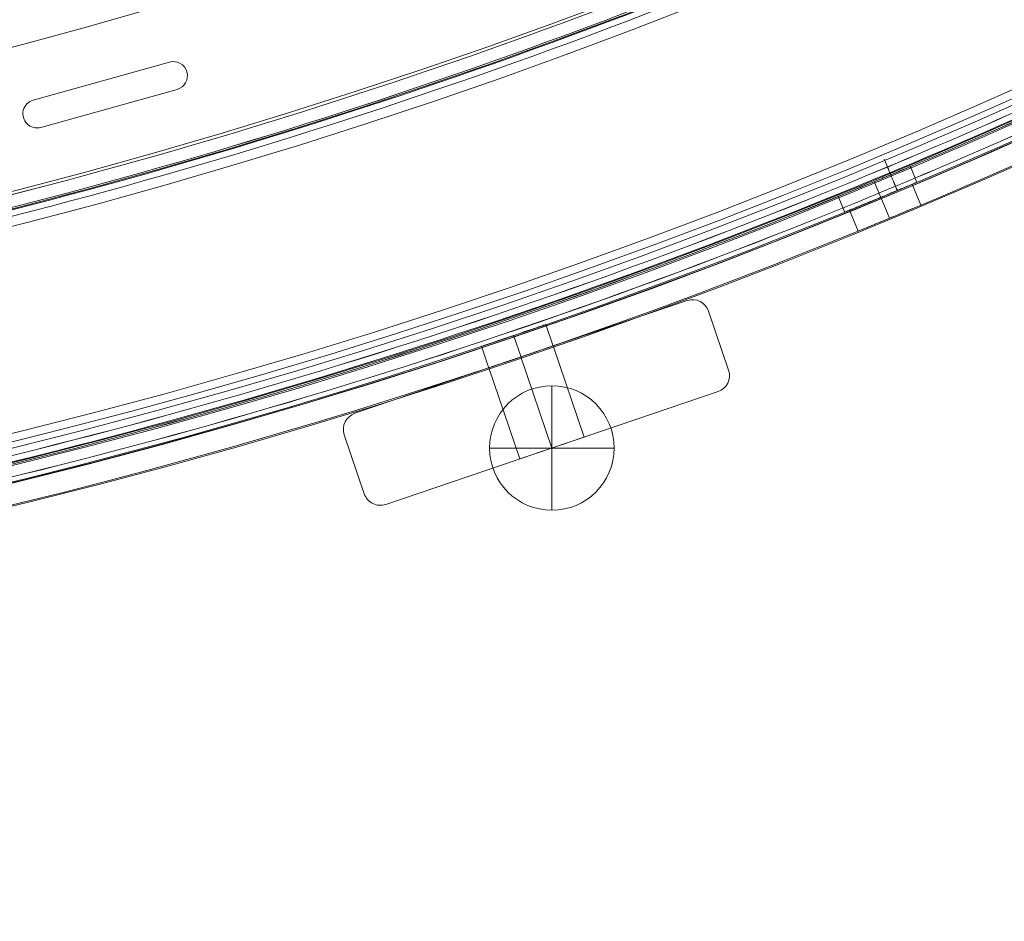
# Model space of a CAD drawing. Units: millimetres. Extents: x 3820 to 19361, y 3721 to 15500.
# Drawn here: x 7600 to 7774, y 6136 to 6295 of the extents above; entities that cross this region are included whole.
import ezdxf

# ---------------------------------------------------------------- set-up
doc = ezdxf.new("R2010")
doc.units = ezdxf.units.MM
doc.header["$MEASUREMENT"] = 0
doc.linetypes.add('DGN Style 2', pattern=[299.153919, 179.492351, -119.661567])
doc.layers.add('Level 15', color=7, linetype='Continuous', lineweight=0)
doc.layers.add('Level 26', color=7, linetype='Continuous', lineweight=0)

# ---------------------------------------------------------------- blocks, each defined once
blk = doc.blocks.new('From Smart Solid_267')
at = {"layer": 'Level 26', "color": 7, "linetype": 'Continuous', "lineweight": 13}
for p, q in [((-645.87, -976.22), (-647.04, -973.39)), ((-645.87, -976.22), (-647.04, -973.39)), ((-652.24, -978.86), (-653.41, -976.03)), ((-652.24, -978.86), (-653.41, -976.03)), ((-652.24, -978.86), (-653.41, -976.03)), ((-652.24, -978.86), (-653.41, -976.03)), ((-658.62, -981.5), (-659.79, -978.67)), ((-658.62, -981.5), (-659.79, -978.67))]:
    blk.add_line(p, q, dxfattribs=at)
at = {"layer": 'Level 26', "color": 7, "linetype": 'Continuous', "lineweight": 13, "extrusion": (0, 0, -1)}
for radius in [1059.5, 1059.5, 1056.5, 1056.5, 1053.5, 1053.5, 1053.5, 1053.5, 1015.5, 1015.5, 1015.5, 1015.5, 1012.5, 1012.5, 1009.5, 1009.5]:
    blk.add_arc((1057.7, 0.01), radius, 90.05405, 269.94595, dxfattribs=at)
at = {"layer": 'Level 26', "color": 7, "linetype": 'Continuous', "lineweight": 13}
for points in [[(-1056.7, 1058.7), (1056.7, 1056.71), (1056.7, -1056.7), (-1056.7, -1058.69)], [(-1056.7, 1058.69), (1056.69, 1056.7), (1056.69, -1056.69), (-1056.7, -1058.68)], [(-1056.7, 1056.51), (1052.32, 1054.52), (1052.32, -1054.51), (-1056.7, -1056.5)], [(-1056.7, 1056.5), (1052.31, 1054.51), (1052.31, -1054.5), (-1056.7, -1056.49)], [(-1056.71, 1055.01), (1049.32, 1053.02), (1049.32, -1053.01), (-1056.71, -1055)], [(-1056.71, 1055.01), (1049.32, 1053.02), (1049.32, -1053.01), (-1056.71, -1054.99)], [(-1056.7, 1056.1), (1051.51, 1054.11), (1051.51, -1054.1), (-1056.7, -1056.09)], [(-1056.7, 1056.1), (1051.5, 1054.11), (1051.5, -1054.1), (-1056.7, -1056.09)], [(-1056.75, 1012.91), (965.25, 1011), (965.25, -1010.99), (-1056.75, -1012.9)], [(-1056.75, 1012.91), (965.25, 1011), (965.25, -1010.99), (-1056.75, -1012.9)], [(-1056.74, 1014), (967.43, 1012.09), (967.43, -1012.08), (-1056.74, -1013.99)], [(-1056.74, 1014), (967.43, 1012.09), (967.43, -1012.08), (-1056.74, -1013.99)], [(-1056.75, 1012.51), (964.44, 1010.6), (964.44, -1010.59), (-1056.75, -1012.49)], [(-1056.75, 1012.5), (964.43, 1010.6), (964.43, -1010.58), (-1056.75, -1012.49)], [(-1056.75, 1010.32), (960.07, 1008.41), (960.07, -1008.4), (-1056.75, -1010.3)], [(-1056.75, 1010.31), (960.05, 1008.41), (960.05, -1008.39), (-1056.75, -1010.3)]]:
    blk.add_rational_spline(points, [1, 0.333962264291, 0.333962264291, 1], degree=3, dxfattribs=at)
for points, knots in [([(-651.66, -972.1), (-651.05, -973.56), (-650.15, -975.71), (-649.47, -977.35), (-649.35, -977.64), (-649.35, -977.64)], [0, 0, 0, 0, 0.5, 0.75, 1, 1, 1, 1]), ([(-649.35, -977.64), (-649.35, -977.64), (-649.73, -976.74), (-650.76, -974.27), (-651.36, -972.83), (-651.66, -972.1)], [0, 0, 0, 0, 0.5, 0.75, 1, 1, 1, 1]), ([(-647.03, -973.41), (-647.03, -973.41), (-648.41, -973.99), (-653.39, -976.08), (-658.39, -978.13), (-660.47, -978.97), (-658.74, -978.27), (-655.91, -977.11), (-653.4, -976.08), (-650.9, -975.03), (-648.78, -974.15), (-647.37, -973.55), (-647.03, -973.41), (-647.03, -973.41)], [0, 0, 0, 0, 0.125, 0.25, 0.375, 0.5, 0.625, 0.6875, 0.75, 0.8125, 0.875, 0.9375, 1, 1, 1, 1]), ([(-647.03, -973.41), (-647.03, -973.41), (-648.41, -973.99), (-653.39, -976.08), (-658.39, -978.13), (-660.47, -978.97), (-658.74, -978.27), (-655.91, -977.11), (-653.4, -976.08), (-650.9, -975.03), (-648.78, -974.15), (-647.37, -973.55), (-647.03, -973.41), (-647.03, -973.41)], [0, 0, 0, 0, 0.125, 0.25, 0.375, 0.5, 0.625, 0.6875, 0.75, 0.8125, 0.875, 0.9375, 1, 1, 1, 1]), ([(-645.88, -976.18), (-645.89, -976.18), (-647.26, -976.76), (-652.24, -978.85), (-657.24, -980.9), (-659.32, -981.74), (-657.59, -981.04), (-654.76, -979.88), (-652.25, -978.85), (-649.75, -977.81), (-647.63, -976.92), (-646.22, -976.32), (-645.88, -976.18), (-645.88, -976.18)], [0, 0, 0, 0, 0.125, 0.25, 0.375, 0.5, 0.625, 0.6875, 0.75, 0.8125, 0.875, 0.9375, 1, 1, 1, 1]), ([(-645.88, -976.18), (-645.89, -976.18), (-647.26, -976.76), (-652.24, -978.85), (-657.24, -980.9), (-659.32, -981.74), (-657.59, -981.04), (-654.76, -979.88), (-652.25, -978.85), (-649.75, -977.81), (-647.63, -976.92), (-646.22, -976.32), (-645.88, -976.18), (-645.88, -976.18)], [0, 0, 0, 0, 0.125, 0.25, 0.375, 0.5, 0.625, 0.6875, 0.75, 0.8125, 0.875, 0.9375, 1, 1, 1, 1])]:
    blk.add_open_spline(points, degree=3, knots=knots, dxfattribs=at)
for points in [[(-651.66, -972.1), (-651.36, -972.83), (-650.76, -974.27), (-650.51, -974.87), (-650.51, -974.87)], [(-650.51, -974.87), (-650.51, -974.87), (-650.76, -974.27), (-651.36, -972.83), (-651.66, -972.1)]]:
    blk.add_open_spline(points, degree=3, dxfattribs=at)
blk = doc.blocks.new('From Smart Solid_274')
at = {"layer": 'Level 26', "color": 7, "linetype": 'Continuous', "lineweight": 13}
for p, q in [((-245.87, -429.3), (-269.95, -436.03)), ((-245.87, -429.3), (-269.95, -436.03)), ((-245.87, -429.3), (-245.87, -429.3)), ((-245.2, -429.21), (-245.2, -429.21)), ((-242.7, -431.71), (-242.7, -431.71)), ((-268.61, -440.84), (-244.53, -434.12)), ((-268.61, -440.84), (-244.53, -434.12)), ((-244.53, -434.12), (-244.53, -434.12)), ((-269.95, -436.03), (-269.95, -436.03)), ((-271.78, -438.44), (-271.78, -438.44)), ((-269.28, -440.94), (-269.28, -440.94)), ((-268.61, -440.84), (-268.61, -440.84))]:
    blk.add_line(p, q, dxfattribs=at)
for centre, radius, start, end in [((-525.6, 525.66), 1052.51, 272.85882, 357.14118), ((-525.6, 525.66), 1052.51, 272.85882, 357.14118), ((-525.6, 525.66), 985.01, 274.55907, 355.44093), ((-525.6, 525.66), 985.01, 274.55907, 355.44093), ((-245.2, -431.71), 2.5, 285.6066, 105.6066), ((-245.2, -431.71), 2.5, 285.6066, 105.6066), ((-269.28, -438.44), 2.5, 105.6066, 285.6066), ((-269.28, -438.44), 2.5, 105.6066, 285.6066)]:
    blk.add_arc(centre, radius, start, end, dxfattribs=at)
blk = doc.blocks.new('From Smart Solid_517')
at = {"layer": 'Level 26', "color": 7, "linetype": 'Continuous', "lineweight": 13}
for p, q in [((-0.04, -10.95), (-0.04, 11.05)), ((-0.04, -10.95), (-0.04, 11.05)), ((10.96, 0.05), (-11.04, 0.05))]:
    blk.add_line(p, q, dxfattribs=at)
at = {"layer": 'Level 26', "color": 7, "linetype": 'Continuous', "lineweight": 13, "extrusion": (0, 0, -1)}
blk.add_arc((0.04, 0.05), 11, 270, 90, dxfattribs=at)
at = {"layer": 'Level 26', "color": 7, "linetype": 'Continuous', "lineweight": 13}
blk.add_arc((-0.04, 0.05), 11, 270, 90, dxfattribs=at)
blk = doc.blocks.new('From Smart Solid_557')
at = {"layer": 'Level 26', "color": 7, "linetype": 'Continuous', "lineweight": 13}
for p, q in [((-196.22, -458.8), (-194.91, -462.65)), ((-201.9, -460.73), (-200.59, -464.58)), ((-201.9, -460.73), (-200.59, -464.58)), ((-207.58, -462.66), (-206.27, -466.51))]:
    blk.add_line(p, q, dxfattribs=at)
blk.add_arc((-542.45, 542.51), 1059.5, 271.1704, 358.825, dxfattribs=at)
blk.add_arc((-542.45, 542.51), 1059.5, 271.1704, 358.825, dxfattribs=at)
at = {"layer": 'Level 26', "color": 7, "linetype": 'Continuous', "lineweight": 13, "extrusion": (0, 0, -1)}
blk.add_arc((542.45, 542.51), 1063.5, 181.175, 268.8296, dxfattribs=at)
blk.add_arc((542.45, 542.51), 1063.5, 181.175, 268.8296, dxfattribs=at)
at = {"layer": 'Level 26', "color": 7, "linetype": 'Continuous', "lineweight": 13}
for points in [[(-196.21, -458.82), (-196.21, -458.82), (-197.44, -459.25), (-201.88, -460.77), (-206.34, -462.27), (-208.19, -462.88), (-206.35, -462.27), (-201.89, -460.77), (-198.19, -459.5), (-196.51, -458.92), (-196.21, -458.82), (-196.21, -458.82)], [(-194.92, -462.61), (-194.93, -462.61), (-196.15, -463.03), (-200.59, -464.56), (-205.05, -466.06), (-206.9, -466.67), (-205.06, -466.06), (-200.6, -464.56), (-196.9, -463.29), (-195.22, -462.71), (-194.92, -462.61), (-194.92, -462.61)]]:
    blk.add_open_spline(points, degree=3, knots=[0, 0, 0, 0, 0.125, 0.25, 0.375, 0.5, 0.625, 0.75, 0.875, 0.9375, 1, 1, 1, 1], dxfattribs=at)
blk = doc.blocks.new('From Smart Solid_558')
at = {"layer": 'Level 26', "color": 7, "linetype": 'Continuous', "lineweight": 13}
for p, q in [((-129.88, -437.68), (-131.41, -433.98)), ((-129.88, -437.68), (-131.41, -433.98)), ((-136.96, -436.26), (-135.41, -440.01)), ((-136.96, -436.26), (-135.41, -440.01)), ((-140.97, -442.27), (-142.5, -438.57)), ((-140.97, -442.27), (-142.5, -438.57)), ((-196.17, -458.75), (-194.86, -462.6)), ((-201.85, -460.68), (-200.54, -464.53)), ((-201.85, -460.68), (-200.54, -464.53)), ((-207.53, -462.61), (-206.22, -466.46))]:
    blk.add_line(p, q, dxfattribs=at)
for radius, start, end in [(1059.5, 271.17812, 337.93003), (1063.5, 271.1915, 298.02276)]:
    blk.add_arc((-542.4, 542.56), radius, start, end, dxfattribs=at)
at = {"layer": 'Level 26', "color": 7, "linetype": 'Continuous', "lineweight": 13, "extrusion": (0, 0, -1)}
for radius, start, end in [(1059.5, 202.06997, 268.82188), (1063.5, 241.97724, 268.8085)]:
    blk.add_arc((542.4, 542.56), radius, start, end, dxfattribs=at)
at = {"layer": 'Level 26', "color": 7, "linetype": 'Continuous', "lineweight": 13}
for points in [[(-142.5, -438.57), (-142.5, -438.57), (-141.3, -438.09), (-136.95, -436.3), (-132.61, -434.49), (-131.41, -433.98), (-131.41, -433.98)], [(-140.97, -442.27), (-140.97, -442.27), (-139.77, -441.78), (-135.42, -440), (-131.08, -438.18), (-129.88, -437.68), (-129.88, -437.68)]]:
    blk.add_open_spline(points, degree=3, dxfattribs=at)
for points, knots in [([(-131.41, -433.98), (-131.41, -433.98), (-131.7, -434.1), (-133.34, -434.79), (-136.94, -436.3), (-141.29, -438.09), (-142.5, -438.57), (-142.5, -438.57)], [0, 0, 0, 0, 0.125, 0.25, 0.5, 0.75, 1, 1, 1, 1]), ([(-129.88, -437.68), (-129.88, -437.68), (-130.17, -437.8), (-131.81, -438.49), (-135.41, -439.99), (-139.76, -441.78), (-140.97, -442.27), (-140.97, -442.27)], [0, 0, 0, 0, 0.125, 0.25, 0.5, 0.75, 1, 1, 1, 1]), ([(-196.16, -458.77), (-196.16, -458.77), (-197.39, -459.2), (-201.83, -460.72), (-206.29, -462.22), (-208.14, -462.83), (-206.3, -462.22), (-201.84, -460.72), (-198.14, -459.45), (-196.46, -458.87), (-196.16, -458.77), (-196.16, -458.77)], [0, 0, 0, 0, 0.125, 0.25, 0.375, 0.5, 0.625, 0.75, 0.875, 0.9375, 1, 1, 1, 1]), ([(-194.87, -462.56), (-194.88, -462.56), (-196.1, -462.98), (-200.54, -464.51), (-205, -466.01), (-206.85, -466.62), (-205.01, -466.01), (-200.55, -464.51), (-196.85, -463.24), (-195.17, -462.66), (-194.87, -462.56), (-194.87, -462.56)], [0, 0, 0, 0, 0.125, 0.25, 0.375, 0.5, 0.625, 0.75, 0.875, 0.9375, 1, 1, 1, 1])]:
    blk.add_open_spline(points, degree=3, knots=knots, dxfattribs=at)
for p in [(-131.41, -433.98), (-129.88, -437.68), (-142.5, -438.57), (-140.97, -442.27)]:
    blk.add_point(p, dxfattribs=at)
blk = doc.blocks.new('From Smart Solid_567')
at = {"layer": 'Level 26', "color": 7, "linetype": 'Continuous', "lineweight": 13}
for p, q in [((26.6, 18.01), (-32.1, -1.92)), ((26.6, 18.01), (-32.1, -1.92)), ((26.6, 18.01), (26.6, 18.01)), ((30.41, 16.13), (30.41, 16.13)), ((33.95, 5.72), (30.41, 16.13)), ((33.95, 5.72), (30.41, 16.13)), ((2.93, 9.98), (-8.43, 6.12)), ((2.93, 9.98), (-8.43, 6.12)), ((2.93, 9.98), (-8.43, 6.12)), ((2.93, 9.98), (8.4, -6.12)), ((2.93, 9.98), (8.4, -6.12)), ((2.93, 9.98), (8.4, -6.12)), ((-2.75, 8.05), (2.71, -8.05)), ((-2.75, 8.05), (2.71, -8.05)), ((-2.75, 8.05), (2.71, -8.05)), ((-2.75, 8.05), (2.71, -8.05)), ((-2.75, 8.05), (2.71, -8.05)), ((-2.75, 8.05), (2.71, -8.05)), ((-8.43, 6.12), (-2.97, -9.98)), ((-8.43, 6.12), (-2.97, -9.98)), ((-8.43, 6.12), (-2.97, -9.98)), ((33.95, 5.72), (33.95, 5.72)), ((-26.64, -18.02), (32.07, 1.91)), ((-26.64, -18.02), (32.07, 1.91)), ((32.07, 1.91), (32.07, 1.91)), ((-32.1, -1.92), (-32.1, -1.92)), ((-33.98, -5.72), (-33.98, -5.72)), ((-33.98, -5.72), (-30.45, -16.14)), ((-33.98, -5.72), (-30.45, -16.14)), ((-2.97, -9.98), (8.4, -6.12)), ((-2.97, -9.98), (8.4, -6.12)), ((-2.97, -9.98), (8.4, -6.12)), ((-30.45, -16.14), (-30.45, -16.14)), ((-26.64, -18.02), (-26.64, -18.02))]:
    blk.add_line(p, q, dxfattribs=at)
for centre, start, end in [((27.57, 15.17), 18.75, 108.75), ((27.57, 15.17), 18.75, 108.75), ((31.11, 4.75), 288.75, 18.75), ((31.11, 4.75), 288.75, 18.75), ((-31.14, -4.76), 108.75, 198.75), ((-31.14, -4.76), 108.75, 198.75), ((-27.6, -15.18), 198.75, 288.75), ((-27.6, -15.18), 198.75, 288.75)]:
    blk.add_arc(centre, 3, start, end, dxfattribs=at)
blk = doc.blocks.new('From Smart Solid_580')
at = {"layer": 'Level 26', "color": 7, "linetype": 'Continuous', "lineweight": 13}
for p, q in [((-0.04, -10.95), (-0.04, 11.05)), ((-0.04, -10.95), (-0.04, 11.05)), ((10.96, 0.05), (-11.04, 0.05))]:
    blk.add_line(p, q, dxfattribs=at)
at = {"layer": 'Level 26', "color": 7, "linetype": 'Continuous', "lineweight": 13, "extrusion": (0, 0, -1)}
blk.add_arc((0.04, 0.05), 11, 270, 90, dxfattribs=at)
at = {"layer": 'Level 26', "color": 7, "linetype": 'Continuous', "lineweight": 13}
blk.add_arc((-0.04, 0.05), 11, 270, 90, dxfattribs=at)
blk = doc.blocks.new('From Smart Solid_590')
at = {"layer": 'Level 26', "color": 7, "linetype": 'Continuous', "lineweight": 13}
for p, q in [((-0.04, -10.95), (-0.04, 11.05)), ((-0.04, -10.95), (-0.04, 11.05)), ((10.96, 0.05), (-11.04, 0.05))]:
    blk.add_line(p, q, dxfattribs=at)
at = {"layer": 'Level 26', "color": 7, "linetype": 'Continuous', "lineweight": 13, "extrusion": (0, 0, -1)}
blk.add_arc((0.04, 0.05), 11, 270, 90, dxfattribs=at)
at = {"layer": 'Level 26', "color": 7, "linetype": 'Continuous', "lineweight": 13}
blk.add_arc((-0.04, 0.05), 11, 270, 90, dxfattribs=at)
blk = doc.blocks.new('From Smart Solid_1482')
at = {"layer": 'Level 26', "color": 7, "linetype": 'Continuous', "lineweight": 13}
blk.add_arc((-528.45, 528.51), 1051, 270.3271, 359.6729, dxfattribs=at)
at = {"layer": 'Level 26', "color": 7, "linetype": 'Continuous', "lineweight": 13, "extrusion": (0, 0, -1)}
blk.add_arc((528.45, 528.51), 1056, 180.3271, 269.6729, dxfattribs=at)
blk.add_arc((528.45, 528.51), 1056, 180.3271, 269.6729, dxfattribs=at)

msp = doc.modelspace()

# ---------------------------------------------------------------- linework, layer by layer
at = {"layer": 'Level 15', "color": 7, "linetype": 'DGN Style 2', "lineweight": 13}
msp.add_rational_spline([(15015.91, 6661.97), (15074.41, 6633.1), (15133.68, 6605.85), (15193.68, 6580.24), (15214.32, 6571.44), (15235.15, 6563.1), (15256.16, 6555.22), (15524.7, 6454.62), (15793.24, 6354.02), (16061.77, 6253.42), (17507.82, 5678.59), (18827.43, 6019.54), (19247.61, 7076.53), (19667.78, 8133.53), (18942.38, 9287.41), (17496.34, 9862.23), (17234.26, 9973.7), (16972.18, 10085.17), (16710.1, 10196.64), (16663.93, 10216.28), (16616.83, 10233.58), (16568.92, 10248.49), (16533.43, 10259.54), (16497.86, 10270.32), (16462.2, 10280.82), (16018.31, 10643.76), (15488.89, 10863.98), (14918.54, 10922.91), (14915.78, 10923.19), (14913.01, 10923.47), (14910.25, 10923.75), (14762.55, 10938.46), (14614.85, 10953.18), (14467.15, 10967.89), (13598.73, 11063.72), (12773.21, 10777.61), (12150.33, 10164.93), (11963.82, 10900.45), (11490.93, 11493.88), (10815.59, 11839.86), (10816.93, 11847.24), (10818.22, 11854.63), (10819.48, 11862.04), (10826.94, 11906.03), (10833.02, 11950.58), (10842.21, 12040.57), (10845.33, 12086.02), (10848.45, 12177.54), (10848.46, 12223.63), (10846.86, 12269.87), (10844.84, 12328.04), (10842.82, 12386.22), (10840.8, 12444.39), (10838.31, 12516.23), (10831.95, 12587.38), (10812.09, 12727.25), (10798.58, 12795.96), (10765.12, 12930.14), (10745.18, 12995.61), (10699.66, 13122.76), (10674.08, 13184.45), (10618.05, 13303.72), (10587.6, 13361.31), (10546.95, 13430.66), (10538.68, 13444.4), (10521.93, 13471.58), (10513.43, 13485.03), (10487.61, 13524.94), (10469.96, 13550.97), (10415.77, 13627.35), (10378.04, 13676.01), (10299.89, 13768.96), (10259.48, 13813.27), (10176.39, 13897.78), (10133.72, 13937.98), (10046.43, 14014.5), (10001.81, 14050.83), (9933.59, 14102.58), (9910.62, 14119.38), (9864.4, 14152.01), (9841.13, 14167.85), (9770.87, 14214), (9723.45, 14242.93), (9627.55, 14297.35), (9579.07, 14322.84), (9481.16, 14370.56), (9431.72, 14392.79), (9331.92, 14434.12), (9281.56, 14453.23), (9218.05, 14475.21), (9205.32, 14479.51), (9179.81, 14487.92), (9167.02, 14492.04), (9128.63, 14504.08), (9102.98, 14511.71), (9077.27, 14518.96), (9044.76, 14552.09), (9012.25, 14585.21), (8979.75, 14618.34), (8572, 15033.85), (8006.9, 15173.77), (7452.38, 14996.5), (7183.65, 15086.65), (6900.48, 15099.09), (6624.87, 15032.87), (6023.86, 15628.59), (5239.8, 15687.56), (4731.99, 15175.23), (4224.18, 14662.91), (4290.09, 13879.4), (4891.11, 13283.68), (4827.67, 13016.58), (4838.09, 12742.24), (4921.61, 12480.72), (4753.26, 11939.67), (4886.38, 11388.89), (5283.25, 10984.46), (5306.84, 10960.42), (5330.44, 10936.38), (5354.03, 10912.34), (5490.1, 10773.67), (5650.25, 10663.69), (5828.53, 10586.48), (4536.13, 10120.18), (3770.5, 8979.33), (3828.72, 7606.62), (3833.95, 7483.14), (3854.33, 7361.25), (3889.55, 7242.78), (3851.37, 7117.45), (3829.85, 6988.22), (3825.35, 6857.28), (3824.9, 6840.09), (3824.46, 6822.91), (3824.01, 6805.72), (3791.7, 4944.99), (5124, 3645.61), (6983.34, 3724.47), (7670.59, 3753.62), (8204.45, 4187.38), (8373.68, 4854.1), (8913.97, 5086.3), (9348.7, 5482.33), (9630.1, 5998.71), (10058.93, 5211.81), (10810.38, 4723.51), (11703.63, 4651.31), (11746.48, 4608.45), (11789.33, 4565.6), (11832.18, 4522.75), (12453.49, 3901.38), (13332.2, 3901.37), (13953.54, 4522.71), (14179.42, 4748.56), (14405.29, 4974.42), (14631.17, 5200.28), (15023.01, 5592.12), (15164.06, 6128), (15015.91, 6661.97)], [1, 0.999745855622, 0.999745855622, 1, 0.999832225452, 0.999832225452, 1, 1, 1, 1, 0.804737854124, 0.804737854124, 1, 0.804737854124, 0.804737854124, 1, 1, 1, 1, 0.999161668418, 0.999161668418, 1, 0.999979921433, 0.999979921433, 1, 0.971928219694, 0.971928219694, 1, 0.99999888502, 0.99999888502, 1, 1, 1, 1, 0.935496617906, 0.935496617906, 1, 0.940829037354, 0.940829037354, 1, 1, 1, 1, 1, 1, 1, 1, 1, 1, 1, 1, 1, 1, 1, 1, 1, 1, 1, 1, 1, 1, 1, 1, 1, 1, 1, 1, 1, 1, 1, 1, 1, 1, 1, 1, 1, 1, 1, 1, 1, 1, 1, 1, 1, 1, 1, 1, 1, 1, 1, 1, 1, 1, 1, 1, 1, 1, 1, 1, 0.900942549094, 0.900942549094, 1, 0.974085414574, 0.974085414574, 1, 0.804737854124, 0.804737854124, 1, 0.804737854124, 0.804737854124, 1, 0.975641111085, 0.975641111085, 1, 0.905546003533, 0.905546003533, 1, 1, 1, 1, 0.987613162907, 0.987613162907, 1, 0.87065670136, 0.87065670136, 1, 0.994941037009, 0.994941037009, 1, 0.994318951073, 0.994318951073, 1, 1, 1, 1, 0.790446002275, 0.790446002275, 1, 0.868095085839, 0.868095085839, 1, 0.963384173297, 0.963384173297, 1, 0.919793085168, 0.919793085168, 1, 1, 1, 1, 0.804728383768, 0.804728383768, 1, 1, 1, 1, 0.909203840147, 0.909203840147, 1], degree=3, knots=[0, 0, 0, 0, 0.027778, 0.027778, 0.027778, 0.055556, 0.055556, 0.055556, 0.083333, 0.083333, 0.083333, 0.097222, 0.097222, 0.097222, 0.111111, 0.111111, 0.111111, 0.138889, 0.138889, 0.138889, 0.166667, 0.166667, 0.166667, 0.194444, 0.194444, 0.194444, 0.222222, 0.222222, 0.222222, 0.25, 0.25, 0.25, 0.277778, 0.277778, 0.277778, 0.305556, 0.305556, 0.305556, 0.333333, 0.333333, 0.333333, 0.361111, 0.361111, 0.361111, 0.37037, 0.37037, 0.37963, 0.37963, 0.388889, 0.388889, 0.388889, 0.416667, 0.416667, 0.416667, 0.418403, 0.418403, 0.420139, 0.420139, 0.421875, 0.421875, 0.423611, 0.423611, 0.425347, 0.425347, 0.425781, 0.425781, 0.426215, 0.426215, 0.427083, 0.427083, 0.428819, 0.428819, 0.430556, 0.430556, 0.432292, 0.432292, 0.434028, 0.434028, 0.434896, 0.434896, 0.435764, 0.435764, 0.4375, 0.4375, 0.439236, 0.439236, 0.440972, 0.440972, 0.442708, 0.442708, 0.443142, 0.443142, 0.443576, 0.443576, 0.444444, 0.444444, 0.444444, 0.472222, 0.472222, 0.472222, 0.5, 0.5, 0.5, 0.527778, 0.527778, 0.527778, 0.541667, 0.541667, 0.541667, 0.555556, 0.555556, 0.555556, 0.583333, 0.583333, 0.583333, 0.611111, 0.611111, 0.611111, 0.638889, 0.638889, 0.638889, 0.666667, 0.666667, 0.666667, 0.694444, 0.694444, 0.694444, 0.722222, 0.722222, 0.722222, 0.75, 0.75, 0.75, 0.777778, 0.777778, 0.777778, 0.805556, 0.805556, 0.805556, 0.833333, 0.833333, 0.833333, 0.861111, 0.861111, 0.861111, 0.888889, 0.888889, 0.888889, 0.916667, 0.916667, 0.916667, 0.944444, 0.944444, 0.944444, 0.972222, 0.972222, 0.972222, 1, 1, 1, 1], dxfattribs=at)

# ---------------------------------------------------------------- block references
at = {"layer": 'Level 26', "color": 7, "linetype": 'Continuous', "lineweight": 13}
for name, p in [('From Smart Solid_267', (8404.8, 7242.85)), ('From Smart Solid_274', (7872.7, 6717.2)), ('From Smart Solid_1482', (7875.55, 6714.35)), ('From Smart Solid_558', (7889.5, 6700.3)), ('From Smart Solid_557', (7889.55, 6700.35)), ('From Smart Solid_567', (7691.7, 6227.75)), ('From Smart Solid_517', (7694.45, 6219.65)), ('From Smart Solid_580', (7694.45, 6219.65)), ('From Smart Solid_590', (7694.45, 6219.65))]:
    msp.add_blockref(name, p, dxfattribs=at)

doc.saveas('drawing.dxf')
